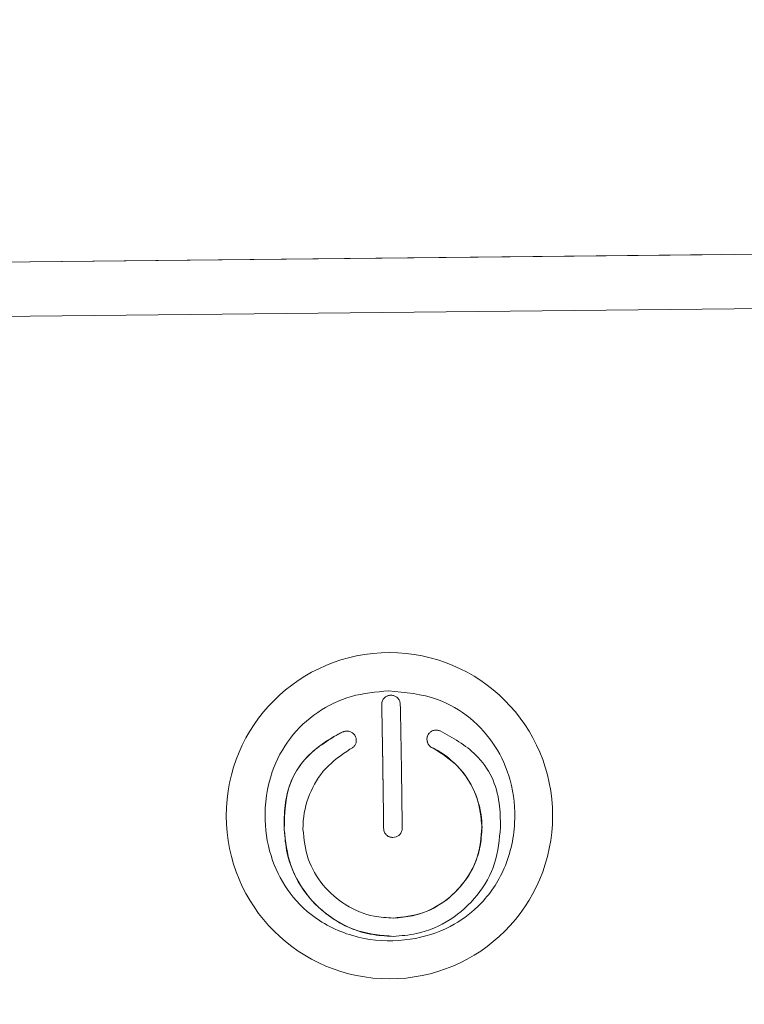
# Model space of a CAD drawing. Units: millimetres. Extents: x -353 to 1506, y 16 to 1102.
# Drawn here: x 691 to 718, y 48 to 84 of the extents above; entities that cross this region are included whole.
import ezdxf

# ---------------------------------------------------------------- set-up
doc = ezdxf.new("R2010")
doc.units = ezdxf.units.MM
doc.styles.add('SLDTEXTSTYLE0', font='TXT', dxfattribs={"width": 0.75})
doc.dimstyles.new('SLDDIMSTYLE0', dxfattribs={"dimtxt": 100, "dimasz": 3.302, "dimexe": 0, "dimexo": 0.0625, "dimgap": 25, "dimtad": 1, "dimrnd": 1e-09, "dimzin": 12, "dimdsep": 46, "dimtxsty": 'SLDTEXTSTYLE0', "dimsah": 1, "dimcen": 0.09, "dimadec": 0, "dimazin": 3, "dimtfac": 1, "dimtofl": 0, "dimtmove": 0, "dimatfit": 3, "dimfxl": 0, "dimfrac": 2, "dimtolj": 1, "dimtzin": 12, "dimarcsym": 0})

# ---------------------------------------------------------------- blocks, each defined once
blk = doc.blocks.new('_D')
at = {"color": 7, "linetype": 'Continuous', "lineweight": 0}
for p, q in [((706, 915.351), (-223.149, 915.351)), ((-222.149, 915.351), (-222.149, 16.638)), ((706, 16.638), (-223.149, 16.638))]:
    blk.add_line(p, q, dxfattribs=at)
for points in [[(-222.149, 915.351), (-229.649, 885.351), (-214.649, 885.351)], [(-222.149, 16.638), (-214.649, 46.638), (-229.649, 46.638)]]:
    blk.add_solid(points, dxfattribs=at)
at = {"color": 7, "linetype": 'Continuous', "lineweight": 0, "insert": (-351.056, 355.161), "char_height": 100, "attachment_point": 1, "rotation": 90, "style": 'SLDTEXTSTYLE0'}
blk.add_mtext('900', dxfattribs=at)

msp = doc.modelspace()

# ---------------------------------------------------------------- linework, layer by layer
at = {"color": 7, "linetype": 'Continuous', "lineweight": 15}
for p, q in [((589.855, 74.425), (727.74, 75.865)), ((601.026, 74.543), (717.162, 75.756)), ((593.872, 72.467), (723.764, 73.824)), ((705.004, 59.56), (705.004, 59.56)), ((705.008, 59.56), (705.007, 59.56)), ((704.669, 59.215), (704.669, 59.215)), ((706.664, 58.278), (706.665, 58.278)), ((706.668, 58.278), (706.667, 58.278)), ((703.238, 58.22), (703.243, 58.211)), ((703.238, 58.22), (703.238, 58.22)), ((703.386, 58.244), (703.387, 58.244)), ((703.39, 58.244), (703.389, 58.244)), ((706.812, 58.257), (706.808, 58.248)), ((706.808, 58.248), (706.812, 58.257)), ((706.812, 58.257), (706.812, 58.257)), ((703.5, 57.577), (703.499, 57.577)), ((706.576, 57.608), (706.577, 57.608)), ((704.738, 54.669), (704.738, 54.669)), ((708.353, 54.707), (708.354, 54.707)), ((701.086, 54.627), (701.087, 54.627)), ((705.079, 54.331), (705.079, 54.331)), ((705.059, 50.696), (705.06, 50.696))]:
    msp.add_line(p, q, dxfattribs=at)
msp.add_circle((704.952, 55.13), 5.997, dxfattribs=at)
for points, knots in [([(77.776, 106.888), (90.74, 103.029), (116.669, 95.31), (155.868, 84.769), (195.312, 74.95), (235.008, 65.935), (274.937, 57.723), (315.088, 50.318), (355.446, 43.727), (395.996, 37.955), (436.662, 33.015), (477.518, 28.901), (518.551, 25.626), (559.746, 23.198), (600.987, 21.623), (642.15, 20.905), (683.215, 21.034), (724.192, 22.005), (765.168, 23.819), (806.913, 26.529), (849.387, 30.195), (892.568, 34.871), (935.644, 40.487), (978.585, 47.038), (1021.545, 54.552), (1064.507, 63.046), (1107.455, 72.524), (1150.183, 82.967), (1192.688, 94.281), (1220.797, 102.611), (1234.849, 106.776)], [0, 0, 0, 0, 0.034627, 0.069258, 0.103886, 0.138646, 0.173411, 0.208171, 0.243077, 0.27799, 0.312903, 0.347809, 0.382957, 0.418113, 0.453268, 0.488416, 0.523296, 0.558176, 0.593116, 0.628055, 0.665013, 0.701983, 0.738958, 0.775929, 0.812886, 0.850299, 0.887727, 0.925159, 0.962586, 1, 1, 1, 1]), ([(1236.299, 101.991), (1222.379, 97.866), (1194.534, 89.614), (1152.433, 78.392), (1110.112, 68.023), (1067.576, 58.596), (1024.679, 50.064), (981.428, 42.448), (937.839, 35.759), (894.11, 30.03), (850.274, 25.266), (807.346, 21.557), (765.35, 18.83), (724.281, 17.011), (683.164, 16.035), (642.03, 15.904), (600.917, 16.619), (559.843, 18.178), (518.815, 20.581), (477.758, 23.836), (436.689, 27.949), (395.622, 32.921), (354.672, 38.739), (314.062, 45.366), (273.804, 52.786), (233.912, 60.983), (194.151, 70.002), (154.543, 79.85), (115.081, 90.453), (88.976, 98.221), (75.924, 102.105)], [0, 0, 0, 0, 0.036957, 0.073928, 0.110903, 0.147874, 0.184831, 0.222244, 0.259672, 0.297103, 0.33453, 0.371944, 0.406824, 0.441704, 0.476644, 0.511584, 0.546489, 0.581403, 0.616316, 0.651221, 0.686369, 0.721525, 0.756681, 0.791829, 0.826457, 0.861089, 0.895717, 0.930477, 0.96524, 1, 1, 1, 1]), ([(704.922, 59.719), (704.46, 59.679), (703.54, 59.597), (702.271, 58.984), (701.246, 58.021), (700.517, 56.65), (700.293, 55.06), (700.572, 53.506), (701.263, 52.209), (702.406, 51.138), (703.98, 50.525), (705.68, 50.496), (707.132, 50.95), (708.337, 51.816), (709.257, 53.115), (709.642, 54.779), (709.477, 56.387), (708.892, 57.732), (707.956, 58.771), (706.611, 59.567), (705.534, 59.664), (704.922, 59.719)], [0, 0, 0, 0, 0.047933, 0.095332, 0.143196, 0.191791, 0.253872, 0.306188, 0.35327, 0.404156, 0.465622, 0.524155, 0.577827, 0.620789, 0.676307, 0.739208, 0.793836, 0.84158, 0.88905, 0.937009, 1, 1, 1, 1]), ([(705.004, 59.56), (704.966, 59.556), (704.888, 59.548), (704.787, 59.489), (704.713, 59.404), (704.674, 59.308), (704.671, 59.243), (704.669, 59.215)], [0, 0, 0, 0, 0.213819, 0.428046, 0.633557, 0.839969, 1, 1, 1, 1]), ([(704.669, 59.215), (704.672, 59.255), (704.678, 59.336), (704.737, 59.442), (704.826, 59.518), (704.92, 59.554), (704.98, 59.558), (705.004, 59.56)], [0, 0, 0, 0, 0.226612, 0.453775, 0.666159, 0.871035, 1, 1, 1, 1]), ([(705.352, 59.222), (705.348, 59.262), (705.339, 59.342), (705.275, 59.447), (705.184, 59.521), (705.089, 59.556), (705.028, 59.559), (705.004, 59.56)], [0, 0, 0, 0, 0.226451, 0.453342, 0.665348, 0.869881, 1, 1, 1, 1]), ([(704.669, 59.215), (704.684, 58.47), (704.712, 56.973), (704.73, 55.44), (704.738, 54.669)], [0, 0, 0, 0, 0.496951, 1, 1, 1, 1]), ([(704.738, 54.669), (704.729, 55.427), (704.712, 56.96), (704.683, 58.458), (704.669, 59.215)], [0, 0, 0, 0, 0.494866, 1, 1, 1, 1]), ([(705.421, 54.676), (705.413, 55.434), (705.395, 56.967), (705.367, 58.465), (705.352, 59.222)], [0, 0, 0, 0, 0.494896, 1, 1, 1, 1]), ([(706.665, 58.278), (706.626, 58.274), (706.55, 58.266), (706.449, 58.206), (706.373, 58.118), (706.33, 58.008), (706.327, 57.888), (706.364, 57.775), (706.436, 57.682), (706.513, 57.63), (706.563, 57.613), (706.577, 57.608)], [0, 0, 0, 0, 0.118344, 0.23656, 0.356359, 0.478529, 0.599679, 0.721028, 0.838384, 0.954509, 1, 1, 1, 1]), ([(706.576, 57.608), (706.541, 57.622), (706.471, 57.65), (706.39, 57.733), (706.339, 57.835), (706.323, 57.95), (706.346, 58.064), (706.406, 58.165), (706.498, 58.24), (706.589, 58.274), (706.646, 58.277), (706.664, 58.278)], [0, 0, 0, 0, 0.114745, 0.229523, 0.345184, 0.461658, 0.581426, 0.702353, 0.824222, 0.945704, 1, 1, 1, 1]), ([(706.808, 58.248), (706.772, 58.261), (706.725, 58.277), (706.676, 58.278), (706.665, 58.278)], [0, 0, 0, 0, 0.763256, 1, 1, 1, 1]), ([(703.238, 58.22), (702.771, 57.948), (702.014, 57.507), (701.316, 56.496), (701.081, 55.549), (701.084, 54.922), (701.086, 54.627)], [0, 0, 0, 0, 0.357034, 0.580097, 0.802654, 1, 1, 1, 1]), ([(701.087, 54.627), (701.099, 55.209), (701.119, 56.141), (701.864, 57.335), (702.621, 57.885), (703.129, 58.16), (703.238, 58.22)], [0, 0, 0, 0, 0.3825142, 0.6121218, 0.9161738, 1, 1, 1, 1]), ([(703.242, 58.211), (703.278, 58.224), (703.324, 58.242), (703.374, 58.244), (703.386, 58.244)], [0, 0, 0, 0, 0.763057, 1, 1, 1, 1]), ([(703.387, 58.244), (703.348, 58.24), (703.299, 58.236), (703.253, 58.216), (703.243, 58.211)], [0, 0, 0, 0, 0.763188, 1, 1, 1, 1]), ([(703.5, 57.577), (703.535, 57.592), (703.604, 57.622), (703.682, 57.707), (703.73, 57.81), (703.741, 57.926), (703.713, 58.039), (703.648, 58.139), (703.553, 58.211), (703.46, 58.242), (703.403, 58.243), (703.387, 58.244)], [0, 0, 0, 0, 0.11516, 0.230274, 0.346429, 0.463481, 0.583862, 0.705039, 0.827045, 0.948537, 1, 1, 1, 1]), ([(706.812, 58.257), (707.283, 57.995), (708.047, 57.57), (708.764, 56.574), (709.019, 55.632), (709.027, 55.005), (709.032, 54.71)], [0, 0, 0, 0, 0.357001, 0.580023, 0.802552, 1, 1, 1, 1]), ([(703.499, 57.576), (703.186, 57.36), (702.559, 56.926), (701.961, 55.932), (701.779, 55.128), (701.776, 54.697), (701.775, 54.638)], [0, 0, 0, 0, 0.318116, 0.636318, 0.950667, 1, 1, 1, 1]), ([(706.576, 57.608), (706.889, 57.404), (707.516, 56.996), (708.129, 56.034), (708.338, 55.229), (708.351, 54.783), (708.353, 54.707)], [0, 0, 0, 0, 0.312139, 0.624275, 0.935415, 1, 1, 1, 1]), ([(708.354, 54.707), (708.315, 55.078), (708.237, 55.822), (707.657, 56.803), (707.037, 57.356), (706.646, 57.571), (706.577, 57.608)], [0, 0, 0, 0, 0.311823, 0.62379, 0.934118, 1, 1, 1, 1]), ([(704.738, 54.669), (704.742, 54.629), (704.75, 54.55), (704.811, 54.447), (704.899, 54.373), (704.994, 54.335), (705.057, 54.332), (705.083, 54.331)], [0, 0, 0, 0, 0.219991, 0.440546, 0.649617, 0.855565, 1, 1, 1, 1]), ([(705.082, 54.331), (705.043, 54.334), (704.964, 54.34), (704.859, 54.399), (704.783, 54.485), (704.744, 54.58), (704.739, 54.643), (704.738, 54.669)], [0, 0, 0, 0, 0.219495, 0.439511, 0.648445, 0.854386, 1, 1, 1, 1]), ([(705.083, 54.331), (705.122, 54.335), (705.201, 54.343), (705.304, 54.403), (705.379, 54.491), (705.417, 54.587), (705.42, 54.65), (705.421, 54.676)], [0, 0, 0, 0, 0.2195007, 0.4396221, 0.6482076, 0.8542307, 1, 1, 1, 1]), ([(708.353, 54.707), (708.321, 54.335), (708.256, 53.592), (707.695, 52.597), (706.865, 51.838), (705.943, 51.432), (705.333, 51.386), (705.095, 51.368)], [0, 0, 0, 0, 0.214894, 0.429824, 0.645069, 0.861592, 1, 1, 1, 1]), ([(705.096, 51.368), (705.463, 51.408), (706.197, 51.488), (707.172, 52.064), (707.912, 52.904), (708.305, 53.839), (708.34, 54.46), (708.354, 54.707)], [0, 0, 0, 0, 0.2128996, 0.4257996, 0.6398827, 0.8565962, 1, 1, 1, 1]), ([(709.032, 54.71), (708.991, 54.261), (708.909, 53.363), (708.228, 52.164), (707.223, 51.252), (706.112, 50.771), (705.381, 50.717), (705.097, 50.696)], [0, 0, 0, 0, 0.215641, 0.43134, 0.646757, 0.862851, 1, 1, 1, 1]), ([(701.086, 54.627), (701.135, 54.179), (701.234, 53.283), (701.938, 52.098), (702.96, 51.208), (704.08, 50.749), (704.812, 50.711), (705.096, 50.696)], [0, 0, 0, 0, 0.2156647, 0.431385, 0.6468583, 0.8629991, 1, 1, 1, 1]), ([(705.097, 50.696), (704.652, 50.735), (703.761, 50.812), (702.569, 51.483), (701.659, 52.48), (701.167, 53.593), (701.11, 54.334), (701.087, 54.627)], [0, 0, 0, 0, 0.213972, 0.428003, 0.642082, 0.858498, 1, 1, 1, 1]), ([(701.775, 54.638), (701.815, 54.267), (701.894, 53.526), (702.473, 52.543), (703.317, 51.801), (704.247, 51.414), (704.858, 51.381), (705.096, 51.368)], [0, 0, 0, 0, 0.214918, 0.429886, 0.645176, 0.861761, 1, 1, 1, 1])]:
    msp.add_open_spline(points, degree=3, knots=knots, dxfattribs=at)

# ---------------------------------------------------------------- dimensions: what is measured, and where the dimension line sits
at = {"color": 7, "linetype": 'Continuous', "lineweight": 0}
dim = msp.add_linear_dim(base=(-222.149, 16.638), p1=(707, 915.351), p2=(707, 16.638), angle=90, text='900', dimstyle='SLDDIMSTYLE0', dxfattribs=at)
dim.commit()
dim.dimension.update_dxf_attribs({"geometry": '_D', "text_midpoint": (-222.149, 465.994), "dimtype": 160})

doc.saveas('drawing.dxf')
